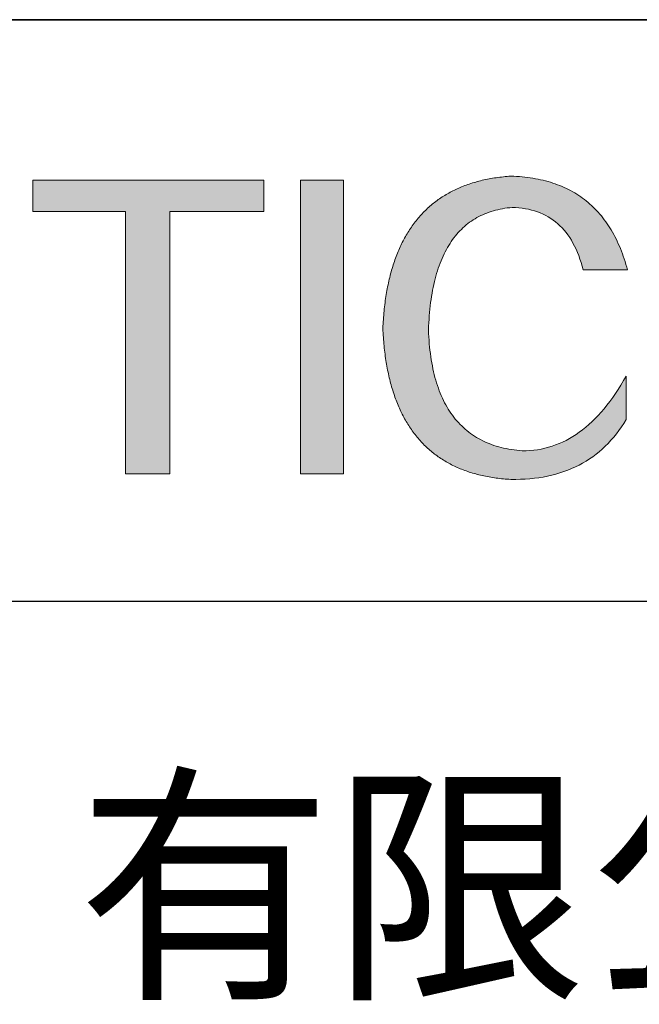
# Model space of a CAD drawing. Units: millimetres. Extents: x 2549 to 2846, y 1861 to 2071.
# Drawn here: x 2808 to 2818, y 1890 to 1906 of the extents above; entities that cross this region are included whole.
import ezdxf

# ---------------------------------------------------------------- set-up
doc = ezdxf.new("R2010")
doc.units = ezdxf.units.MM
doc.layers.get('0').update_dxf_attribs({"lineweight": 18})
doc.layers.add('6文字层', color=3, linetype='Continuous', lineweight=18)
doc.layers.add('粗实线层', color=7, linetype='Continuous', lineweight=25)
doc.styles.get("Standard").update_dxf_attribs({"font": 'arial.ttf'})

msp = doc.modelspace()

# ---------------------------------------------------------------- hatches: boundary and pattern name
for points in [[(2812.2325, 1902.9391), (2812.2325, 1903.4413), (2808.5258, 1903.4413), (2808.5258, 1902.9391), (2810.0125, 1902.9391), (2810.0125, 1898.7257), (2810.7253, 1898.7257), (2810.7253, 1902.9391)], [(2813.5154, 1898.7257), (2813.5154, 1903.4413), (2812.8229, 1903.4413), (2812.8229, 1898.7257)], [(2814.2572, 1901.8823), (2814.2501, 1901.8526), (2814.2432, 1901.8227), (2814.2365, 1901.7926), (2814.23, 1901.7621), (2814.2238, 1901.7315), (2814.2178, 1901.7005), (2814.212, 1901.6693), (2814.2065, 1901.6378), (2814.2011, 1901.606), (2814.1961, 1901.574), (2814.1912, 1901.5417), (2814.1865, 1901.5091), (2814.1821, 1901.4763), (2814.1779, 1901.4432), (2814.174, 1901.4099), (2814.1702, 1901.3763), (2814.1667, 1901.3424), (2814.1634, 1901.3082), (2814.1604, 1901.2738), (2814.1575, 1901.2391), (2814.1549, 1901.2041), (2814.1525, 1901.1689), (2814.1504, 1901.1334), (2814.1485, 1901.0977), (2814.1468, 1901.0617), (2814.1485, 1901.0256), (2814.1504, 1900.9899), (2814.1525, 1900.9544), (2814.1549, 1900.9192), (2814.1575, 1900.8842), (2814.1604, 1900.8496), (2814.1634, 1900.8151), (2814.1667, 1900.781), (2814.1702, 1900.7471), (2814.174, 1900.7135), (2814.1779, 1900.6802), (2814.1821, 1900.6471), (2814.1865, 1900.6143), (2814.1912, 1900.5818), (2814.1961, 1900.5496), (2814.2011, 1900.5176), (2814.2065, 1900.4859), (2814.212, 1900.4544), (2814.2178, 1900.4232), (2814.2238, 1900.3923), (2814.23, 1900.3617), (2814.2365, 1900.3313), (2814.2432, 1900.3012), (2814.2501, 1900.2714), (2814.2572, 1900.2418), (2814.2646, 1900.2125), (2814.2721, 1900.1835), (2814.28, 1900.1547), (2814.288, 1900.1263), (2814.2963, 1900.098), (2814.3047, 1900.0701), (2814.3135, 1900.0424), (2814.3224, 1900.015), (2814.3316, 1899.9879), (2814.341, 1899.961), (2814.3506, 1899.9344), (2814.3604, 1899.9081), (2814.3705, 1899.882), (2814.3808, 1899.8562), (2814.3913, 1899.8307), (2814.4021, 1899.8054), (2814.4131, 1899.7804), (2814.4243, 1899.7557), (2814.4357, 1899.7313), (2814.4474, 1899.7071), (2814.4593, 1899.6832), (2814.4714, 1899.6596), (2814.4837, 1899.6362), (2814.4963, 1899.6131), (2814.5091, 1899.5902), (2814.5221, 1899.5677), (2814.5353, 1899.5454), (2814.5488, 1899.5234), (2814.5625, 1899.5016), (2814.5764, 1899.4801), (2814.5906, 1899.4589), (2814.6049, 1899.438), (2814.6195, 1899.4173), (2814.6344, 1899.3969), (2814.6494, 1899.3767), (2814.6647, 1899.3569), (2814.6802, 1899.3373), (2814.6959, 1899.3179), (2814.7119, 1899.2989), (2814.7281, 1899.2801), (2814.7445, 1899.2615), (2814.7611, 1899.2433), (2814.778, 1899.2253), (2814.7951, 1899.2076), (2814.8124, 1899.1901), (2814.8299, 1899.1729), (2814.8477, 1899.156), (2814.8657, 1899.1394), (2814.8839, 1899.123), (2814.9023, 1899.1069), (2814.921, 1899.0911), (2814.9399, 1899.0755), (2814.959, 1899.0602), (2814.9784, 1899.0452), (2814.998, 1899.0304), (2815.0178, 1899.0159), (2815.0378, 1899.0017), (2815.0581, 1898.9878), (2815.0785, 1898.9741), (2815.0992, 1898.9607), (2815.1202, 1898.9475), (2815.1413, 1898.9347), (2815.1627, 1898.922), (2815.1843, 1898.9097), (2815.2062, 1898.8976), (2815.2282, 1898.8858), (2815.2505, 1898.8743), (2815.2731, 1898.8631), (2815.2958, 1898.8521), (2815.3188, 1898.8413), (2815.342, 1898.8309), (2815.3654, 1898.8207), (2815.389, 1898.8108), (2815.4129, 1898.8011), (2815.437, 1898.7918), (2815.4613, 1898.7827), (2815.4859, 1898.7738), (2815.5107, 1898.7652), (2815.5357, 1898.7569), (2815.5609, 1898.7489), (2815.5864, 1898.7411), (2815.6121, 1898.7337), (2815.638, 1898.7264), (2815.6641, 1898.7195), (2815.6905, 1898.7128), (2815.7171, 1898.7064), (2815.7439, 1898.7002), (2815.7709, 1898.6943), (2815.7982, 1898.6887), (2815.8257, 1898.6834), (2815.8534, 1898.6783), (2815.8814, 1898.6735), (2815.9095, 1898.669), (2815.9379, 1898.6647), (2815.9666, 1898.6607), (2815.9954, 1898.657), (2816.0245, 1898.6535), (2816.0538, 1898.6503), (2816.0833, 1898.6474), (2816.1131, 1898.6448), (2816.1431, 1898.6424), (2816.1733, 1898.6403), (2816.2037, 1898.6384), (2816.2819, 1898.6381), (2816.3589, 1898.6397), (2816.4345, 1898.6432), (2816.5088, 1898.6487), (2816.5818, 1898.6562), (2816.6535, 1898.6656), (2816.7239, 1898.677), (2816.793, 1898.6904), (2816.8607, 1898.7057), (2816.9271, 1898.7229), (2816.9923, 1898.7422), (2817.0561, 1898.7634), (2817.1186, 1898.7865), (2817.1798, 1898.8116), (2817.2397, 1898.8387), (2817.2983, 1898.8677), (2817.3555, 1898.8987), (2817.4115, 1898.9317), (2817.4661, 1898.9666), (2817.5194, 1899.0035), (2817.5714, 1899.0423), (2817.6221, 1899.0831), (2817.6715, 1899.1259), (2817.7196, 1899.1706), (2817.7664, 1899.2173), (2817.8118, 1899.2659), (2817.856, 1899.3165), (2817.8988, 1899.3691), (2817.9403, 1899.4236), (2817.9806, 1899.4801), (2818.0195, 1899.5386), (2818.0571, 1899.599), (2818.0571, 1900.2976), (2818.0147, 1900.2237), (2817.9718, 1900.1522), (2817.9282, 1900.083), (2817.8839, 1900.0161), (2817.8391, 1899.9516), (2817.7936, 1899.8895), (2817.7474, 1899.8297), (2817.7006, 1899.7722), (2817.6532, 1899.7171), (2817.6051, 1899.6644), (2817.5564, 1899.6139), (2817.5071, 1899.5659), (2817.4571, 1899.5201), (2817.4065, 1899.4767), (2817.3553, 1899.4357), (2817.3034, 1899.397), (2817.2509, 1899.3607), (2817.1977, 1899.3267), (2817.144, 1899.295), (2817.0895, 1899.2657), (2817.0345, 1899.2387), (2816.9788, 1899.2141), (2816.9225, 1899.1918), (2816.8655, 1899.1719), (2816.8079, 1899.1543), (2816.7497, 1899.1391), (2816.6908, 1899.1262), (2816.6313, 1899.1156), (2816.5712, 1899.1074), (2816.5104, 1899.1016), (2816.449, 1899.098), (2816.387, 1899.0969), (2816.3421, 1899.1007), (2816.2979, 1899.1054), (2816.2544, 1899.1109), (2816.2116, 1899.1172), (2816.1695, 1899.1244), (2816.128, 1899.1325), (2816.0872, 1899.1414), (2816.0471, 1899.1511), (2816.0076, 1899.1616), (2815.9689, 1899.1731), (2815.9308, 1899.1853), (2815.8934, 1899.1984), (2815.8566, 1899.2123), (2815.8206, 1899.2271), (2815.7852, 1899.2427), (2815.7505, 1899.2592), (2815.7165, 1899.2765), (2815.6831, 1899.2947), (2815.6504, 1899.3136), (2815.6184, 1899.3335), (2815.5871, 1899.3541), (2815.5565, 1899.3757), (2815.5265, 1899.398), (2815.4972, 1899.4212), (2815.4686, 1899.4453), (2815.4406, 1899.4702), (2815.4134, 1899.4959), (2815.3868, 1899.5225), (2815.3608, 1899.5499), (2815.3356, 1899.5781), (2815.311, 1899.6072), (2815.2872, 1899.6372), (2815.264, 1899.6679), (2815.2414, 1899.6996), (2815.2196, 1899.732), (2815.1984, 1899.7653), (2815.1779, 1899.7995), (2815.1581, 1899.8345), (2815.1389, 1899.8703), (2815.1204, 1899.907), (2815.1026, 1899.9445), (2815.0855, 1899.9829), (2815.0691, 1900.0221), (2815.0533, 1900.0621), (2815.0382, 1900.103), (2815.0238, 1900.1447), (2815.01, 1900.1873), (2814.997, 1900.2307), (2814.9846, 1900.275), (2814.9729, 1900.3201), (2814.9618, 1900.366), (2814.9515, 1900.4128), (2814.9418, 1900.4604), (2814.9328, 1900.5089), (2814.9244, 1900.5582), (2814.9168, 1900.6083), (2814.9098, 1900.6593), (2814.9035, 1900.7112), (2814.8979, 1900.7638), (2814.8929, 1900.8173), (2814.8887, 1900.8717), (2814.8851, 1900.9269), (2814.8821, 1900.983), (2814.8799, 1901.0398), (2814.8821, 1901.0974), (2814.8849, 1901.1541), (2814.8883, 1901.2099), (2814.8923, 1901.2649), (2814.8969, 1901.3191), (2814.9021, 1901.3724), (2814.9079, 1901.4248), (2814.9142, 1901.4764), (2814.9212, 1901.5271), (2814.9288, 1901.577), (2814.937, 1901.626), (2814.9458, 1901.6742), (2814.9551, 1901.7215), (2814.9651, 1901.768), (2814.9756, 1901.8136), (2814.9868, 1901.8584), (2814.9986, 1901.9023), (2815.0109, 1901.9454), (2815.0239, 1901.9876), (2815.0374, 1902.0289), (2815.0515, 1902.0694), (2815.0663, 1902.1091), (2815.0816, 1902.1479), (2815.0976, 1902.1858), (2815.1141, 1902.2229), (2815.1312, 1902.2592), (2815.1489, 1902.2945), (2815.1672, 1902.3291), (2815.1862, 1902.3628), (2815.2057, 1902.3956), (2815.2258, 1902.4276), (2815.2465, 1902.4587), (2815.2678, 1902.489), (2815.2897, 1902.5184), (2815.3122, 1902.547), (2815.3353, 1902.5747), (2815.359, 1902.6015), (2815.3832, 1902.6276), (2815.4081, 1902.6527), (2815.4336, 1902.677), (2815.4597, 1902.7005), (2815.4864, 1902.7231), (2815.5136, 1902.7448), (2815.5415, 1902.7657), (2815.57, 1902.7858), (2815.599, 1902.805), (2815.6287, 1902.8233), (2815.6589, 1902.8408), (2815.6898, 1902.8574), (2815.7212, 1902.8732), (2815.7533, 1902.8881), (2815.7859, 1902.9022), (2815.8191, 1902.9154), (2815.853, 1902.9278), (2815.8874, 1902.9393), (2815.9224, 1902.95), (2815.9581, 1902.9598), (2815.9943, 1902.9688), (2816.0311, 1902.9769), (2816.0685, 1902.9841), (2816.1065, 1902.9905), (2816.1451, 1902.9961), (2816.1843, 1903.0008), (2816.2241, 1903.0046), (2816.2795, 1903.0023), (2816.3336, 1902.9981), (2816.3864, 1902.9921), (2816.4379, 1902.9841), (2816.4882, 1902.9743), (2816.5372, 1902.9626), (2816.5849, 1902.9491), (2816.6314, 1902.9336), (2816.6765, 1902.9163), (2816.7205, 1902.8971), (2816.7631, 1902.8761), (2816.8045, 1902.8531), (2816.8446, 1902.8283), (2816.8834, 1902.8016), (2816.9209, 1902.7731), (2816.9572, 1902.7426), (2816.9922, 1902.7103), (2817.026, 1902.6761), (2817.0584, 1902.64), (2817.0896, 1902.6021), (2817.1195, 1902.5623), (2817.1482, 1902.5206), (2817.1755, 1902.477), (2817.2016, 1902.4316), (2817.2265, 1902.3842), (2817.25, 1902.335), (2817.2723, 1902.2839), (2817.2933, 1902.231), (2817.313, 1902.1762), (2817.3315, 1902.1194), (2817.3487, 1902.0609), (2817.3646, 1902.0004), (2818.0774, 1902.0004), (2818.065, 1902.0458), (2818.0521, 1902.0904), (2818.0387, 1902.1344), (2818.0247, 1902.1777), (2818.0102, 1902.2202), (2817.9951, 1902.2621), (2817.9795, 1902.3033), (2817.9634, 1902.3438), (2817.9468, 1902.3836), (2817.9296, 1902.4228), (2817.9118, 1902.4612), (2817.8935, 1902.4989), (2817.8747, 1902.536), (2817.8554, 1902.5723), (2817.8355, 1902.608), (2817.8151, 1902.6429), (2817.7941, 1902.6772), (2817.7726, 1902.7108), (2817.7506, 1902.7437), (2817.728, 1902.7759), (2817.7049, 1902.8074), (2817.6813, 1902.8382), (2817.6571, 1902.8683), (2817.6324, 1902.8977), (2817.6072, 1902.9264), (2817.5814, 1902.9545), (2817.555, 1902.9818), (2817.5282, 1903.0085), (2817.5008, 1903.0344), (2817.4728, 1903.0597), (2817.4444, 1903.0843), (2817.4154, 1903.1082), (2817.3858, 1903.1314), (2817.3557, 1903.1539), (2817.3251, 1903.1757), (2817.294, 1903.1968), (2817.2623, 1903.2172), (2817.23, 1903.2369), (2817.1973, 1903.256), (2817.164, 1903.2743), (2817.1301, 1903.292), (2817.0957, 1903.3089), (2817.0608, 1903.3252), (2817.0254, 1903.3407), (2816.9894, 1903.3556), (2816.9529, 1903.3698), (2816.9158, 1903.3833), (2816.8782, 1903.3961), (2816.8401, 1903.4082), (2816.8014, 1903.4196), (2816.7622, 1903.4304), (2816.7225, 1903.4404), (2816.6822, 1903.4497), (2816.6414, 1903.4584), (2816.6, 1903.4663), (2816.5581, 1903.4736), (2816.5157, 1903.4802), (2816.4727, 1903.486), (2816.4292, 1903.4912), (2816.3852, 1903.4957), (2816.3406, 1903.4995), (2816.2955, 1903.5026), (2816.2499, 1903.505), (2816.2037, 1903.5067), (2816.1733, 1903.5046), (2816.1431, 1903.5021), (2816.1131, 1903.4994), (2816.0833, 1903.4964), (2816.0538, 1903.4932), (2816.0245, 1903.4897), (2815.9954, 1903.4859), (2815.9666, 1903.4818), (2815.9379, 1903.4775), (2815.9095, 1903.473), (2815.8814, 1903.4681), (2815.8534, 1903.463), (2815.8257, 1903.4576), (2815.7982, 1903.452), (2815.7709, 1903.4461), (2815.7439, 1903.4399), (2815.7171, 1903.4334), (2815.6905, 1903.4267), (2815.6641, 1903.4197), (2815.638, 1903.4125), (2815.6121, 1903.405), (2815.5864, 1903.3972), (2815.5609, 1903.3892), (2815.5357, 1903.3809), (2815.5107, 1903.3723), (2815.4859, 1903.3634), (2815.4613, 1903.3543), (2815.437, 1903.3449), (2815.4129, 1903.3353), (2815.389, 1903.3254), (2815.3654, 1903.3152), (2815.342, 1903.3048), (2815.3188, 1903.2941), (2815.2958, 1903.2831), (2815.2731, 1903.2719), (2815.2505, 1903.2603), (2815.2282, 1903.2486), (2815.2062, 1903.2365), (2815.1843, 1903.2242), (2815.1627, 1903.2116), (2815.1413, 1903.1988), (2815.1202, 1903.1857), (2815.0992, 1903.1723), (2815.0785, 1903.1587), (2815.0581, 1903.1448), (2815.0378, 1903.1306), (2815.0178, 1903.1162), (2814.998, 1903.1015), (2814.9784, 1903.0865), (2814.959, 1903.0712), (2814.9399, 1903.0557), (2814.921, 1903.04), (2814.9023, 1903.0239), (2814.8839, 1903.0076), (2814.8657, 1902.991), (2814.8477, 1902.9742), (2814.8299, 1902.9571), (2814.8124, 1902.9397), (2814.7951, 1902.9221), (2814.778, 1902.9042), (2814.7611, 1902.886), (2814.7445, 1902.8676), (2814.7281, 1902.8489), (2814.7119, 1902.8299), (2814.6959, 1902.8107), (2814.6802, 1902.7912), (2814.6647, 1902.7714), (2814.6494, 1902.7514), (2814.6344, 1902.7311), (2814.6195, 1902.7105), (2814.6049, 1902.6897), (2814.5906, 1902.6686), (2814.5764, 1902.6472), (2814.5625, 1902.6255), (2814.5488, 1902.6036), (2814.5353, 1902.5815), (2814.5221, 1902.559), (2814.5091, 1902.5363), (2814.4963, 1902.5134), (2814.4837, 1902.4901), (2814.4714, 1902.4666), (2814.4593, 1902.4429), (2814.4474, 1902.4188), (2814.4357, 1902.3945), (2814.4243, 1902.37), (2814.4131, 1902.3452), (2814.4021, 1902.3201), (2814.3913, 1902.2947), (2814.3808, 1902.2691), (2814.3705, 1902.2432), (2814.3604, 1902.217), (2814.3506, 1902.1906), (2814.341, 1902.1639), (2814.3316, 1902.1369), (2814.3224, 1902.1097), (2814.3135, 1902.0822), (2814.3047, 1902.0544), (2814.2963, 1902.0264), (2814.288, 1901.9981), (2814.28, 1901.9695), (2814.2721, 1901.9407), (2814.2646, 1901.9116), (2814.2587, 1901.8883)]]:
    msp.add_hatch(color=256).paths.add_polyline_path(points)

# ---------------------------------------------------------------- linework, layer by layer
for points in [[(2808.5258, 1902.9391), (2808.5258, 1903.4413)], [(2808.5258, 1903.4413), (2812.2325, 1903.4413)], [(2812.2325, 1903.4413), (2812.2325, 1902.9391)], [(2812.8229, 1898.7257), (2812.8229, 1903.4413)], [(2812.8229, 1903.4413), (2813.5154, 1903.4413)], [(2813.5154, 1903.4413), (2813.5154, 1898.7257)], [(2814.1468, 1901.0617), (2814.1485, 1901.0977), (2814.1504, 1901.1334), (2814.1525, 1901.1689), (2814.1549, 1901.2041), (2814.1575, 1901.2391), (2814.1604, 1901.2738), (2814.1634, 1901.3082), (2814.1667, 1901.3424), (2814.1702, 1901.3763), (2814.174, 1901.4099), (2814.1779, 1901.4432), (2814.1821, 1901.4763), (2814.1865, 1901.5091), (2814.1912, 1901.5417), (2814.1961, 1901.574), (2814.2011, 1901.606), (2814.2065, 1901.6378), (2814.212, 1901.6693), (2814.2178, 1901.7005), (2814.2238, 1901.7315), (2814.23, 1901.7621), (2814.2365, 1901.7926), (2814.2432, 1901.8227), (2814.2501, 1901.8526), (2814.2572, 1901.8823), (2814.2646, 1901.9116), (2814.2721, 1901.9407), (2814.28, 1901.9695), (2814.288, 1901.9981), (2814.2963, 1902.0264), (2814.3047, 1902.0544), (2814.3135, 1902.0822), (2814.3224, 1902.1097), (2814.3316, 1902.1369), (2814.341, 1902.1639), (2814.3506, 1902.1906), (2814.3604, 1902.217), (2814.3705, 1902.2432), (2814.3808, 1902.2691), (2814.3913, 1902.2947), (2814.4021, 1902.3201), (2814.4131, 1902.3452), (2814.4243, 1902.37), (2814.4357, 1902.3945), (2814.4474, 1902.4188), (2814.4593, 1902.4429), (2814.4714, 1902.4666), (2814.4837, 1902.4901), (2814.4963, 1902.5134), (2814.5091, 1902.5363), (2814.5221, 1902.559), (2814.5353, 1902.5815), (2814.5488, 1902.6036), (2814.5625, 1902.6255), (2814.5764, 1902.6472), (2814.5906, 1902.6686), (2814.6049, 1902.6897), (2814.6195, 1902.7105), (2814.6344, 1902.7311), (2814.6494, 1902.7514), (2814.6647, 1902.7714), (2814.6802, 1902.7912), (2814.6959, 1902.8107), (2814.7119, 1902.8299), (2814.7281, 1902.8489), (2814.7445, 1902.8676), (2814.7611, 1902.886), (2814.778, 1902.9042), (2814.7951, 1902.9221), (2814.8124, 1902.9397), (2814.8299, 1902.9571), (2814.8477, 1902.9742), (2814.8657, 1902.991), (2814.8839, 1903.0076), (2814.9023, 1903.0239), (2814.921, 1903.04), (2814.9399, 1903.0557), (2814.959, 1903.0712), (2814.9784, 1903.0865), (2814.998, 1903.1015), (2815.0178, 1903.1162), (2815.0378, 1903.1306), (2815.0581, 1903.1448), (2815.0785, 1903.1587), (2815.0992, 1903.1723), (2815.1202, 1903.1857), (2815.1413, 1903.1988), (2815.1627, 1903.2116), (2815.1843, 1903.2242), (2815.2062, 1903.2365), (2815.2282, 1903.2486), (2815.2505, 1903.2603), (2815.2731, 1903.2719), (2815.2958, 1903.2831), (2815.3188, 1903.2941), (2815.342, 1903.3048), (2815.3654, 1903.3152), (2815.389, 1903.3254), (2815.4129, 1903.3353), (2815.437, 1903.3449), (2815.4613, 1903.3543), (2815.4859, 1903.3634), (2815.5107, 1903.3723), (2815.5357, 1903.3809), (2815.5609, 1903.3892), (2815.5864, 1903.3972), (2815.6121, 1903.405), (2815.638, 1903.4125), (2815.6641, 1903.4197), (2815.6905, 1903.4267), (2815.7171, 1903.4334), (2815.7439, 1903.4399), (2815.7709, 1903.4461), (2815.7982, 1903.452), (2815.8257, 1903.4576), (2815.8534, 1903.463), (2815.8814, 1903.4681), (2815.9095, 1903.473), (2815.9379, 1903.4775), (2815.9666, 1903.4818), (2815.9954, 1903.4859), (2816.0245, 1903.4897), (2816.0538, 1903.4932), (2816.0833, 1903.4964), (2816.1131, 1903.4994), (2816.1431, 1903.5021), (2816.1733, 1903.5046), (2816.2037, 1903.5067)], [(2816.2037, 1903.5067), (2816.2499, 1903.505), (2816.2955, 1903.5026), (2816.3406, 1903.4995), (2816.3852, 1903.4957), (2816.4292, 1903.4912), (2816.4727, 1903.486), (2816.5157, 1903.4802), (2816.5581, 1903.4736), (2816.6, 1903.4663), (2816.6414, 1903.4584), (2816.6822, 1903.4497), (2816.7225, 1903.4404), (2816.7622, 1903.4304), (2816.8014, 1903.4196), (2816.8401, 1903.4082), (2816.8782, 1903.3961), (2816.9158, 1903.3833), (2816.9529, 1903.3698), (2816.9894, 1903.3556), (2817.0254, 1903.3407), (2817.0608, 1903.3252), (2817.0957, 1903.3089), (2817.1301, 1903.292), (2817.164, 1903.2743), (2817.1973, 1903.256), (2817.23, 1903.2369), (2817.2623, 1903.2172), (2817.294, 1903.1968), (2817.3251, 1903.1757), (2817.3557, 1903.1539), (2817.3858, 1903.1314), (2817.4154, 1903.1082), (2817.4444, 1903.0843), (2817.4728, 1903.0597), (2817.5008, 1903.0344), (2817.5282, 1903.0085), (2817.555, 1902.9818), (2817.5814, 1902.9545), (2817.6072, 1902.9264), (2817.6324, 1902.8977), (2817.6571, 1902.8683), (2817.6813, 1902.8382), (2817.7049, 1902.8074), (2817.728, 1902.7759), (2817.7506, 1902.7437), (2817.7726, 1902.7108), (2817.7941, 1902.6772), (2817.8151, 1902.6429), (2817.8355, 1902.608), (2817.8554, 1902.5723), (2817.8747, 1902.536), (2817.8935, 1902.4989), (2817.9118, 1902.4612), (2817.9296, 1902.4228), (2817.9468, 1902.3836), (2817.9634, 1902.3438), (2817.9795, 1902.3033), (2817.9951, 1902.2621), (2818.0102, 1902.2202), (2818.0247, 1902.1777), (2818.0387, 1902.1344), (2818.0521, 1902.0904), (2818.065, 1902.0458), (2818.0774, 1902.0004)], [(2810.0125, 1902.9391), (2808.5258, 1902.9391)], [(2810.0125, 1898.7257), (2810.0125, 1902.9391)], [(2812.2325, 1902.9391), (2810.7253, 1902.9391)], [(2810.7253, 1902.9391), (2810.7253, 1898.7257)], [(2816.2241, 1903.0046), (2816.1843, 1903.0008), (2816.1451, 1902.9961), (2816.1065, 1902.9905), (2816.0685, 1902.9841), (2816.0311, 1902.9769), (2815.9943, 1902.9688), (2815.9581, 1902.9598), (2815.9224, 1902.95), (2815.8874, 1902.9393), (2815.853, 1902.9278), (2815.8191, 1902.9154), (2815.7859, 1902.9022), (2815.7533, 1902.8881), (2815.7212, 1902.8732), (2815.6898, 1902.8574), (2815.6589, 1902.8408), (2815.6287, 1902.8233), (2815.599, 1902.805), (2815.57, 1902.7858), (2815.5415, 1902.7657), (2815.5136, 1902.7448), (2815.4864, 1902.7231), (2815.4597, 1902.7005), (2815.4336, 1902.677), (2815.4081, 1902.6527), (2815.3832, 1902.6276), (2815.359, 1902.6015), (2815.3353, 1902.5747), (2815.3122, 1902.547), (2815.2897, 1902.5184), (2815.2678, 1902.489), (2815.2465, 1902.4587), (2815.2258, 1902.4276), (2815.2057, 1902.3956), (2815.1862, 1902.3628), (2815.1672, 1902.3291), (2815.1489, 1902.2945), (2815.1312, 1902.2592), (2815.1141, 1902.2229), (2815.0976, 1902.1858), (2815.0816, 1902.1479), (2815.0663, 1902.1091), (2815.0515, 1902.0694), (2815.0374, 1902.0289), (2815.0239, 1901.9876), (2815.0109, 1901.9454), (2814.9986, 1901.9023), (2814.9868, 1901.8584), (2814.9756, 1901.8136), (2814.9651, 1901.768), (2814.9551, 1901.7215), (2814.9458, 1901.6742), (2814.937, 1901.626), (2814.9288, 1901.577), (2814.9212, 1901.5271), (2814.9142, 1901.4764), (2814.9079, 1901.4248), (2814.9021, 1901.3724), (2814.8969, 1901.3191), (2814.8923, 1901.2649), (2814.8883, 1901.2099), (2814.8849, 1901.1541), (2814.8821, 1901.0974), (2814.8799, 1901.0398)], [(2817.3646, 1902.0004), (2817.3487, 1902.0609), (2817.3315, 1902.1194), (2817.313, 1902.1762), (2817.2933, 1902.231), (2817.2723, 1902.2839), (2817.25, 1902.335), (2817.2265, 1902.3842), (2817.2016, 1902.4316), (2817.1755, 1902.477), (2817.1482, 1902.5206), (2817.1195, 1902.5623), (2817.0896, 1902.6021), (2817.0584, 1902.64), (2817.026, 1902.6761), (2816.9922, 1902.7103), (2816.9572, 1902.7426), (2816.9209, 1902.7731), (2816.8834, 1902.8016), (2816.8446, 1902.8283), (2816.8045, 1902.8531), (2816.7631, 1902.8761), (2816.7205, 1902.8971), (2816.6765, 1902.9163), (2816.6314, 1902.9336), (2816.5849, 1902.9491), (2816.5372, 1902.9626), (2816.4882, 1902.9743), (2816.4379, 1902.9841), (2816.3864, 1902.9921), (2816.3336, 1902.9981), (2816.2795, 1903.0023), (2816.2241, 1903.0046)], [(2818.0774, 1902.0004), (2818.0768, 1902.0004), (2818.0753, 1902.0004), (2818.0728, 1902.0004), (2818.0694, 1902.0004), (2818.065, 1902.0004), (2818.0597, 1902.0004), (2818.0536, 1902.0004), (2818.0467, 1902.0004), (2818.039, 1902.0004), (2818.0306, 1902.0004), (2818.0214, 1902.0004), (2818.0116, 1902.0004), (2818.0011, 1902.0004), (2817.99, 1902.0004), (2817.9783, 1902.0004), (2817.966, 1902.0004), (2817.9532, 1902.0004), (2817.9399, 1902.0004), (2817.912, 1902.0004), (2817.8826, 1902.0004), (2817.8518, 1902.0004), (2817.82, 1902.0004), (2817.7874, 1902.0004), (2817.721, 1902.0004), (2817.6545, 1902.0004), (2817.6219, 1902.0004), (2817.5901, 1902.0004), (2817.5593, 1902.0004), (2817.5299, 1902.0004), (2817.502, 1902.0004), (2817.4887, 1902.0004), (2817.4759, 1902.0004), (2817.4637, 1902.0004), (2817.452, 1902.0004), (2817.4408, 1902.0004), (2817.4303, 1902.0004), (2817.4205, 1902.0004), (2817.4113, 1902.0004), (2817.4029, 1902.0004), (2817.3952, 1902.0004), (2817.3883, 1902.0004), (2817.3822, 1902.0004), (2817.3769, 1902.0004), (2817.3726, 1902.0004), (2817.3691, 1902.0004), (2817.3666, 1902.0004), (2817.3651, 1902.0004), (2817.3646, 1902.0004)], [(2816.2037, 1898.6384), (2816.1733, 1898.6403), (2816.1431, 1898.6424), (2816.1131, 1898.6448), (2816.0833, 1898.6474), (2816.0538, 1898.6503), (2816.0245, 1898.6535), (2815.9954, 1898.657), (2815.9666, 1898.6607), (2815.9379, 1898.6647), (2815.9095, 1898.669), (2815.8814, 1898.6735), (2815.8534, 1898.6783), (2815.8257, 1898.6834), (2815.7982, 1898.6887), (2815.7709, 1898.6943), (2815.7439, 1898.7002), (2815.7171, 1898.7064), (2815.6905, 1898.7128), (2815.6641, 1898.7195), (2815.638, 1898.7264), (2815.6121, 1898.7337), (2815.5864, 1898.7411), (2815.5609, 1898.7489), (2815.5357, 1898.7569), (2815.5107, 1898.7652), (2815.4859, 1898.7738), (2815.4613, 1898.7827), (2815.437, 1898.7918), (2815.4129, 1898.8011), (2815.389, 1898.8108), (2815.3654, 1898.8207), (2815.342, 1898.8309), (2815.3188, 1898.8413), (2815.2958, 1898.8521), (2815.2731, 1898.8631), (2815.2505, 1898.8743), (2815.2282, 1898.8858), (2815.2062, 1898.8976), (2815.1843, 1898.9097), (2815.1627, 1898.922), (2815.1413, 1898.9347), (2815.1202, 1898.9475), (2815.0992, 1898.9607), (2815.0785, 1898.9741), (2815.0581, 1898.9878), (2815.0378, 1899.0017), (2815.0178, 1899.0159), (2814.998, 1899.0304), (2814.9784, 1899.0452), (2814.959, 1899.0602), (2814.9399, 1899.0755), (2814.921, 1899.0911), (2814.9023, 1899.1069), (2814.8839, 1899.123), (2814.8657, 1899.1394), (2814.8477, 1899.156), (2814.8299, 1899.1729), (2814.8124, 1899.1901), (2814.7951, 1899.2076), (2814.778, 1899.2253), (2814.7611, 1899.2433), (2814.7445, 1899.2615), (2814.7281, 1899.2801), (2814.7119, 1899.2989), (2814.6959, 1899.3179), (2814.6802, 1899.3373), (2814.6647, 1899.3569), (2814.6494, 1899.3767), (2814.6344, 1899.3969), (2814.6195, 1899.4173), (2814.6049, 1899.438), (2814.5906, 1899.4589), (2814.5764, 1899.4801), (2814.5625, 1899.5016), (2814.5488, 1899.5234), (2814.5353, 1899.5454), (2814.5221, 1899.5677), (2814.5091, 1899.5902), (2814.4963, 1899.6131), (2814.4837, 1899.6362), (2814.4714, 1899.6596), (2814.4593, 1899.6832), (2814.4474, 1899.7071), (2814.4357, 1899.7313), (2814.4243, 1899.7557), (2814.4131, 1899.7804), (2814.4021, 1899.8054), (2814.3913, 1899.8307), (2814.3808, 1899.8562), (2814.3705, 1899.882), (2814.3604, 1899.9081), (2814.3506, 1899.9344), (2814.341, 1899.961), (2814.3316, 1899.9879), (2814.3224, 1900.015), (2814.3135, 1900.0424), (2814.3047, 1900.0701), (2814.2963, 1900.098), (2814.288, 1900.1263), (2814.28, 1900.1547), (2814.2721, 1900.1835), (2814.2646, 1900.2125), (2814.2572, 1900.2418), (2814.2501, 1900.2714), (2814.2432, 1900.3012), (2814.2365, 1900.3313), (2814.23, 1900.3617), (2814.2238, 1900.3923), (2814.2178, 1900.4232), (2814.212, 1900.4544), (2814.2065, 1900.4859), (2814.2011, 1900.5176), (2814.1961, 1900.5496), (2814.1912, 1900.5818), (2814.1865, 1900.6143), (2814.1821, 1900.6471), (2814.1779, 1900.6802), (2814.174, 1900.7135), (2814.1702, 1900.7471), (2814.1667, 1900.781), (2814.1634, 1900.8151), (2814.1604, 1900.8496), (2814.1575, 1900.8842), (2814.1549, 1900.9192), (2814.1525, 1900.9544), (2814.1504, 1900.9899), (2814.1485, 1901.0256), (2814.1468, 1901.0617)], [(2814.8799, 1901.0398), (2814.8821, 1900.983), (2814.8851, 1900.9269), (2814.8887, 1900.8717), (2814.8929, 1900.8173), (2814.8979, 1900.7638), (2814.9035, 1900.7112), (2814.9098, 1900.6593), (2814.9168, 1900.6083), (2814.9244, 1900.5582), (2814.9328, 1900.5089), (2814.9418, 1900.4604), (2814.9515, 1900.4128), (2814.9618, 1900.366), (2814.9729, 1900.3201), (2814.9846, 1900.275), (2814.997, 1900.2307), (2815.01, 1900.1873), (2815.0238, 1900.1447), (2815.0382, 1900.103), (2815.0533, 1900.0621), (2815.0691, 1900.0221), (2815.0855, 1899.9829), (2815.1026, 1899.9445), (2815.1204, 1899.907), (2815.1389, 1899.8703), (2815.1581, 1899.8345), (2815.1779, 1899.7995), (2815.1984, 1899.7653), (2815.2196, 1899.732), (2815.2414, 1899.6996), (2815.264, 1899.6679), (2815.2872, 1899.6372), (2815.311, 1899.6072), (2815.3356, 1899.5781), (2815.3608, 1899.5499), (2815.3868, 1899.5225), (2815.4134, 1899.4959), (2815.4406, 1899.4702), (2815.4686, 1899.4453), (2815.4972, 1899.4212), (2815.5265, 1899.398), (2815.5565, 1899.3757), (2815.5871, 1899.3541), (2815.6184, 1899.3335), (2815.6504, 1899.3136), (2815.6831, 1899.2947), (2815.7165, 1899.2765), (2815.7505, 1899.2592), (2815.7852, 1899.2427), (2815.8206, 1899.2271), (2815.8566, 1899.2123), (2815.8934, 1899.1984), (2815.9308, 1899.1853), (2815.9689, 1899.1731), (2816.0076, 1899.1616), (2816.0471, 1899.1511), (2816.0872, 1899.1414), (2816.128, 1899.1325), (2816.1695, 1899.1244), (2816.2116, 1899.1172), (2816.2544, 1899.1109), (2816.2979, 1899.1054), (2816.3421, 1899.1007), (2816.387, 1899.0969)], [(2816.387, 1899.0969), (2816.449, 1899.098), (2816.5104, 1899.1016), (2816.5712, 1899.1074), (2816.6313, 1899.1156), (2816.6908, 1899.1262), (2816.7497, 1899.1391), (2816.8079, 1899.1543), (2816.8655, 1899.1719), (2816.9225, 1899.1918), (2816.9788, 1899.2141), (2817.0345, 1899.2387), (2817.0895, 1899.2657), (2817.144, 1899.295), (2817.1977, 1899.3267), (2817.2509, 1899.3607), (2817.3034, 1899.397), (2817.3553, 1899.4357), (2817.4065, 1899.4767), (2817.4571, 1899.5201), (2817.5071, 1899.5659), (2817.5564, 1899.6139), (2817.6051, 1899.6644), (2817.6532, 1899.7171), (2817.7006, 1899.7722), (2817.7474, 1899.8297), (2817.7936, 1899.8895), (2817.8391, 1899.9516), (2817.8839, 1900.0161), (2817.9282, 1900.083), (2817.9718, 1900.1522), (2818.0147, 1900.2237), (2818.0571, 1900.2976)], [(2818.0571, 1900.2976), (2818.0571, 1900.2971), (2818.0571, 1900.2956), (2818.0571, 1900.2931), (2818.0571, 1900.2897), (2818.0571, 1900.2855), (2818.0571, 1900.2803), (2818.0571, 1900.2743), (2818.0571, 1900.2676), (2818.0571, 1900.26), (2818.0571, 1900.2517), (2818.0571, 1900.2428), (2818.0571, 1900.2331), (2818.0571, 1900.2228), (2818.0571, 1900.2119), (2818.0571, 1900.2004), (2818.0571, 1900.1884), (2818.0571, 1900.1759), (2818.0571, 1900.1629), (2818.0571, 1900.1356), (2818.0571, 1900.1067), (2818.0571, 1900.0765), (2818.0571, 1900.0454), (2818.0571, 1900.0134), (2818.0571, 1899.9483), (2818.0571, 1899.8831), (2818.0571, 1899.8512), (2818.0571, 1899.82), (2818.0571, 1899.7899), (2818.0571, 1899.761), (2818.0571, 1899.7337), (2818.0571, 1899.7207), (2818.0571, 1899.7081), (2818.0571, 1899.6961), (2818.0571, 1899.6847), (2818.0571, 1899.6738), (2818.0571, 1899.6635), (2818.0571, 1899.6538), (2818.0571, 1899.6448), (2818.0571, 1899.6365), (2818.0571, 1899.629), (2818.0571, 1899.6222), (2818.0571, 1899.6163), (2818.0571, 1899.6111), (2818.0571, 1899.6068), (2818.0571, 1899.6035), (2818.0571, 1899.601), (2818.0571, 1899.5995), (2818.0571, 1899.599)], [(2818.0571, 1899.599), (2818.0195, 1899.5386), (2817.9806, 1899.4801), (2817.9403, 1899.4236), (2817.8988, 1899.3691), (2817.856, 1899.3165), (2817.8118, 1899.2659), (2817.7664, 1899.2173), (2817.7196, 1899.1706), (2817.6715, 1899.1259), (2817.6221, 1899.0831), (2817.5714, 1899.0423), (2817.5194, 1899.0035), (2817.4661, 1898.9666), (2817.4115, 1898.9317), (2817.3555, 1898.8987), (2817.2983, 1898.8677), (2817.2397, 1898.8387), (2817.1798, 1898.8116), (2817.1186, 1898.7865), (2817.0561, 1898.7634), (2816.9923, 1898.7422), (2816.9271, 1898.7229), (2816.8607, 1898.7057), (2816.793, 1898.6904), (2816.7239, 1898.677), (2816.6535, 1898.6656), (2816.5818, 1898.6562), (2816.5088, 1898.6487), (2816.4345, 1898.6432), (2816.3589, 1898.6397), (2816.2819, 1898.6381), (2816.2037, 1898.6384)], [(2810.7253, 1898.7257), (2810.0125, 1898.7257)], [(2813.5154, 1898.7257), (2812.8229, 1898.7257)]]:
    msp.add_lwpolyline(points)
at = {"layer": '粗实线层'}
for p, q in [((2761.2914, 1906.0189), (2836.2914, 1906.0189)), ((2836.2914, 1906.0189), (2761.2914, 1906.0189)), ((2761.2914, 1896.6855), (2836.2914, 1896.6855))]:
    msp.add_line(p, q, dxfattribs=at)

# ---------------------------------------------------------------- texts
at = {"layer": '6文字层', "insert": (2799.0108, 1892.1043), "char_height": 3, "width": 54.938118, "attachment_point": 5}
msp.add_mtext('{\\fMicrosoft YaHei|b0|i0|c0|p34;联合光科技（北京）有限公司}', dxfattribs=at)

doc.saveas('drawing.dxf')
